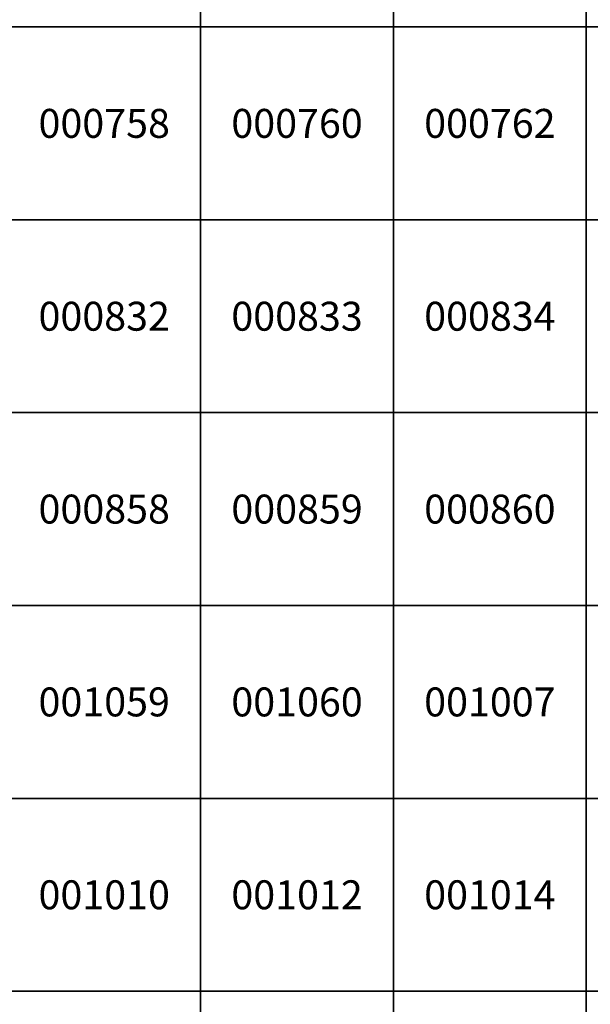
# Model space of a CAD drawing. Units: inches. Extents: x 363000 to 421000, y 9617000 to 9663000.
# Drawn here: x 403062 to 406021, y 9630932 to 9636038 of the extents above; entities that cross this region are included whole.
import ezdxf
from ezdxf.enums import TextEntityAlignment as Align

# ---------------------------------------------------------------- set-up
doc = ezdxf.new("R2010")
doc.units = ezdxf.units.IN
doc.header["$MEASUREMENT"] = 0
doc.layers.add('Mosaico Ortofotos e Pontos', color=9, linetype='Continuous', lineweight=0)
doc.styles.add('Style-CHAR_FAST_FONT', font='CHAR_FAST_FONT.shx')

msp = doc.modelspace()

# ---------------------------------------------------------------- linework, layer by layer
at = {"layer": 'Mosaico Ortofotos e Pontos', "linetype": 'Continuous', "lineweight": -3}
for points in [[(403000, 9636000), (403000, 9637000), (404000, 9637000), (404000, 9636000)], [(404000, 9636000), (404000, 9637000), (405000, 9637000), (405000, 9636000)], [(405000, 9636000), (405000, 9637000), (406000, 9637000), (406000, 9636000)], [(406000, 9636000), (406000, 9637000), (407000, 9637000), (407000, 9636000)], [(403000, 9635000), (403000, 9636000), (404000, 9636000), (404000, 9635000)], [(404000, 9635000), (404000, 9636000), (405000, 9636000), (405000, 9635000)], [(405000, 9635000), (405000, 9636000), (406000, 9636000), (406000, 9635000)], [(406000, 9635000), (406000, 9636000), (407000, 9636000), (407000, 9635000)], [(403000, 9634000), (403000, 9635000), (404000, 9635000), (404000, 9634000)], [(404000, 9634000), (404000, 9635000), (405000, 9635000), (405000, 9634000)], [(405000, 9634000), (405000, 9635000), (406000, 9635000), (406000, 9634000)], [(406000, 9634000), (406000, 9635000), (407000, 9635000), (407000, 9634000)], [(403000, 9633000), (403000, 9634000), (404000, 9634000), (404000, 9633000)], [(404000, 9633000), (404000, 9634000), (405000, 9634000), (405000, 9633000)], [(405000, 9633000), (405000, 9634000), (406000, 9634000), (406000, 9633000)], [(406000, 9633000), (406000, 9634000), (407000, 9634000), (407000, 9633000)], [(403000, 9632000), (403000, 9633000), (404000, 9633000), (404000, 9632000)], [(404000, 9632000), (404000, 9633000), (405000, 9633000), (405000, 9632000)], [(405000, 9632000), (405000, 9633000), (406000, 9633000), (406000, 9632000)], [(406000, 9632000), (406000, 9633000), (407000, 9633000), (407000, 9632000)], [(403000, 9631000), (403000, 9632000), (404000, 9632000), (404000, 9631000)], [(404000, 9631000), (404000, 9632000), (405000, 9632000), (405000, 9631000)], [(405000, 9631000), (405000, 9632000), (406000, 9632000), (406000, 9631000)], [(406000, 9631000), (406000, 9632000), (407000, 9632000), (407000, 9631000)], [(403000, 9630000), (403000, 9631000), (404000, 9631000), (404000, 9630000)], [(404000, 9630000), (404000, 9631000), (405000, 9631000), (405000, 9630000)], [(405000, 9630000), (405000, 9631000), (406000, 9631000), (406000, 9630000)], [(406000, 9630000), (406000, 9631000), (407000, 9631000), (407000, 9630000)]]:
    msp.add_3dface(points, dxfattribs=at)

# ---------------------------------------------------------------- texts
at = {"layer": 'Mosaico Ortofotos e Pontos', "linetype": 'Continuous', "lineweight": -3, "style": 'Style-CHAR_FAST_FONT'}
for s, p in [('000758', (403500, 9635500)), ('000760', (404500, 9635500)), ('000762', (405500, 9635500)), ('000832', (403500, 9634500)), ('000833', (404500, 9634500)), ('000834', (405500, 9634500)), ('000858', (403500, 9633500)), ('000859', (404500, 9633500)), ('000860', (405500, 9633500)), ('001059', (403500, 9632500)), ('001060', (404500, 9632500)), ('001007', (405500, 9632500)), ('001010', (403500, 9631500)), ('001012', (404500, 9631500)), ('001014', (405500, 9631500))]:
    msp.add_text(s, height=150, dxfattribs=at).set_placement(p, align=Align.MIDDLE_CENTER)

doc.saveas('drawing.dxf')
